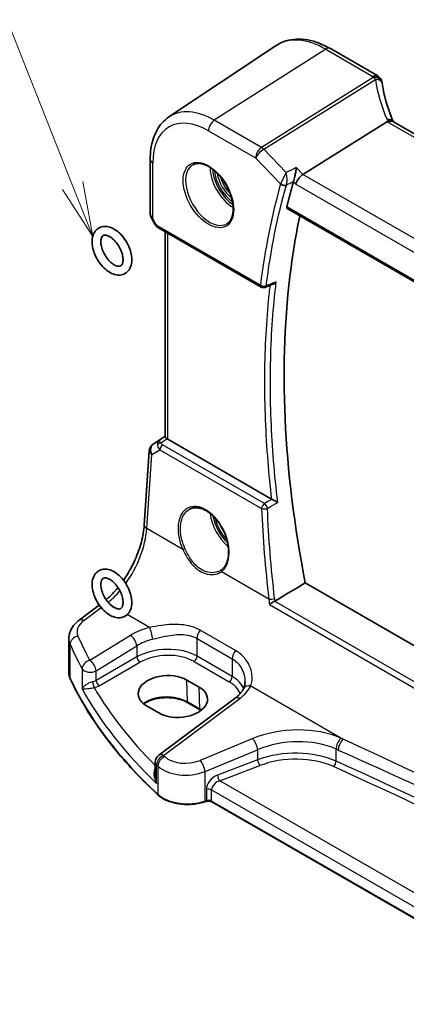
# Model space of a CAD drawing. Units: millimetres. Extents: x 0 to 5709, y 0 to 843.
# Drawn here: x 484 to 528, y 236 to 348 of the extents above; entities that cross this region are included whole.
import ezdxf

# ---------------------------------------------------------------- set-up
doc = ezdxf.new("R2010")
doc.units = ezdxf.units.MM
for name, color, linetype, lineweight in [('Symbol (TK)', 100, 'Continuous', 18), ('Visible (ISO)', 7, 'Continuous', 35), ('Visible Narrow (ISO)', 7, 'Continuous', 25)]:
    doc.layers.add(name, color=color, linetype=linetype, lineweight=lineweight)
doc.styles.add('Note Text (TK2)', font='txt')

# ---------------------------------------------------------------- blocks, each defined once
blk = doc.blocks.new('バルーン6')
at = {"layer": 'Symbol (TK)', "color": 100}
for p, q in [((210.583, 139.72), (200.047, 166.256)), ((210.583, 139.72), (211.505, 137.396)), ((211.505, 137.396), (211.047, 139.904)), ((210.118, 139.535), (211.505, 137.396))]:
    blk.add_line(p, q, dxfattribs=at)
at = {"layer": 'Symbol (TK)'}
blk.add_circle((198.942, 169.038), 3, dxfattribs=at)
at = {"layer": 'Symbol (TK)', "color": 7, "insert": (198.942, 169.021), "char_height": 2, "attachment_point": 5, "style": 'Note Text (TK2)'}
blk.add_mtext('7', dxfattribs=at)

msp = doc.modelspace()

# ---------------------------------------------------------------- linework, layer by layer
at = {"layer": 'Visible (ISO)'}
for p, q in [((501.2223, 337.1547), (513.4614, 345.3095)), ((525.0765, 341.8415), (519.6698, 344.963)), ((516.5327, 330.581), (526.1832, 336.6195)), ((630.5627, 276.7282), (526.8638, 336.5987)), ((499.0759, 332.3029), (499.0759, 326.1791)), ((514.7454, 326.6665), (620.2519, 265.7523)), ((499.2893, 325.4444), (499.5865, 324.9296)), ((500.0193, 324.4827), (511.7765, 317.6948)), ((500.7881, 300.5665), (500.7881, 324.0389)), ((499.4159, 299.7293), (500.7881, 300.6455)), ((512.9361, 293.4429), (501.081, 300.2875)), ((498.391, 290.4787), (498.9735, 298.9661)), ((591.6838, 240.6295), (516.8008, 283.8632)), ((490.9499, 279.5913), (493.2576, 281.3171)), ((489.7782, 273.5837), (489.7782, 277.4912)), ((504.6787, 271.9382), (503.2644, 272.7547)), ((508.772, 270.6693), (500.0619, 264.1556)), ((498.6508, 269.8118), (500.065, 268.9953)), ((504.7971, 269.3462), (503.3829, 270.1627)), ((499.6608, 263.3548), (499.6608, 261.8952)), ((505.4576, 258.8737), (505.3084, 258.8239)), ((597.7144, 205.9551), (506.1394, 258.826))]:
    msp.add_line(p, q, dxfattribs=at)
for centre, radius, start, end in [((524.5765, 340.9754), 1, 10.723558, 60), ((524.5991, 340.8612), 1, 8.128787, 11.568273), ((512.0265, 318.1278), 0.5, 240, 291.866744), ((499.9712, 298.8977), 1, 123.72965, 176.07356), ((500.6608, 263.3548), 1, 126.78998, 180)]:
    msp.add_arc(centre, radius, start, end, dxfattribs=at)
for centre, major_axis, ratio, start_param, end_param in [((547.2468, 342.5262), (-21.8056, -0.1643), 0.55217208, 0.09993055, 0.10827146), ((516.4337, 329.8655), (-0.6212, -0.7936), 0.45894474, 4.04417731, 5.56261376), ((500.2495, 326.219), (0.8757, 0.8085), 0.96623346, 2.41306533, 2.45759029), ((13013.5895, -7988.9834), (19140.2493, -1393.8876), 0.52500481, 2.32005069, 2.32011319), ((501.7881, 300.7672), (-0.9987, -0.083), 0.6252357, 0.59930526, 0.73345339), ((504.2881, 288.2685), (3.1847, -2.6746), 0.57298861, 6.10419143, 6.14949048), ((500.9576, 271.2833), (3.261, 0.1563), 0.60672803, 0.75632678, 3.89791944), ((502.3718, 270.4668), (-3.261, -0.1563), 0.60672803, 0.75632678, 3.89791944)]:
    msp.add_ellipse(centre, major_axis=major_axis, ratio=ratio, start_param=start_param, end_param=end_param, dxfattribs=at)
for points, knots in [([(519.6698, 344.963), (519.2431, 345.2094), (518.8113, 345.4182), (517.9447, 345.7524), (517.5099, 345.8779), (516.6455, 346.0362), (516.2157, 346.069), (515.3736, 346.0322), (514.9614, 345.9622), (514.1757, 345.7147), (513.8026, 345.5369), (513.4614, 345.3095)], [1.570796327, 1.570796327, 1.570796327, 1.570796327, 1.735289236, 1.735289236, 1.899782145, 1.899782145, 2.064275055, 2.064275055, 2.228767964, 2.228767964, 2.393260873, 2.393260873, 2.393260873, 2.393260873]), ([(526.8371, 336.6533), (526.7123, 336.9428), (526.5956, 337.233), (526.3789, 337.8141), (526.2788, 338.105), (526.0953, 338.6868), (526.0119, 338.9776), (525.8621, 339.5585), (525.7956, 339.8486), (525.6796, 340.427), (525.63, 340.7154), (525.589, 341.0026)], [-1.303050328, -1.303050328, -1.303050328, -1.303050328, -1.252154027, -1.252154027, -1.201257727, -1.201257727, -1.150361426, -1.150361426, -1.099465126, -1.099465126, -1.048568826, -1.048568826, -1.048568826, -1.048568826]), ([(501.2223, 337.1547), (500.9345, 336.963), (500.6714, 336.7336), (500.2055, 336.214), (500.0026, 335.924), (499.6585, 335.2981), (499.5172, 334.9621), (499.2937, 334.2547), (499.2113, 333.8832), (499.1025, 333.1123), (499.0759, 332.7128), (499.0759, 332.3029)], [2.393260873, 2.393260873, 2.393260873, 2.393260873, 2.542927229, 2.542927229, 2.692593585, 2.692593585, 2.842259942, 2.842259942, 2.991926298, 2.991926298, 3.141592654, 3.141592654, 3.141592654, 3.141592654]), ([(526.8079, 336.6346), (526.7986, 336.6413), (526.7889, 336.6476), (526.7146, 336.6903), (526.6346, 336.7088), (526.4502, 336.707), (526.3476, 336.6863), (526.2408, 336.6474)], [-0.0828477686, -0.0828477686, -0.0828477686, -0.0828477686, -0.0768103675, -0.0768103675, -0.0385773765, -0.0385773765, 0, 0, 0, 0]), ([(526.8638, 336.5987), (526.8594, 336.6013), (526.8552, 336.6038), (526.8469, 336.6088), (526.8429, 336.6112), (526.8352, 336.6161), (526.8315, 336.6185), (526.8243, 336.6232), (526.8208, 336.6256), (526.8142, 336.6302), (526.811, 336.6324), (526.8079, 336.6346)], [0, 0, 0, 0, 0.021022119, 0.021022119, 0.042044238, 0.042044238, 0.063066357, 0.063066357, 0.084088476, 0.084088476, 0.105110595, 0.105110595, 0.105110595, 0.105110595]), ([(526.8622, 336.5996), (526.8608, 336.6025), (526.8593, 336.6054), (526.8542, 336.6159), (526.8505, 336.6235), (526.8436, 336.6385), (526.8403, 336.646), (526.8371, 336.6533)], [-1.3672379306, -1.3672379306, -1.3672379306, -1.3672379306, -1.3570993581, -1.3570993581, -1.330074843, -1.330074843, -1.3030503278, -1.3030503278, -1.3030503278, -1.3030503278]), ([(503.9749, 331.6935), (504.1879, 331.8046), (504.4395, 331.8523), (504.9809, 331.8066), (505.2635, 331.7253), (505.8366, 331.4482), (506.1262, 331.2566), (506.689, 330.7792), (506.9621, 330.4934), (507.4632, 329.8553), (507.6908, 329.5028), (508.076, 328.768), (508.2333, 328.3857), (508.4614, 327.6326), (508.5323, 327.2619), (508.5827, 326.572), (508.5625, 326.2529), (508.4389, 325.6966), (508.3352, 325.4606), (508.1031, 325.1445), (507.9905, 325.0387), (507.8637, 324.958)], [3.95168604, 3.95168604, 3.95168604, 3.95168604, 4.30898817, 4.30898817, 4.63132462, 4.63132462, 4.94280445, 4.94280445, 5.25494337, 5.25494337, 5.56846939, 5.56846939, 5.88232946, 5.88232946, 6.19532337, 6.19532337, 6.50679228, 6.50679228, 6.8203244, 6.8203244, 7.04388825, 7.04388825, 7.04388825, 7.04388825]), ([(515.7766, 331.3667), (515.7764, 331.3652), (515.7762, 331.3636), (515.7588, 331.2026), (515.7338, 331.0223), (515.6769, 330.6814), (515.6469, 330.5218), (515.588, 330.2472), (515.5606, 330.131), (515.5085, 329.9341), (515.4844, 329.8527), (515.461, 329.7837)], [-0.000607268, -0.000607268, -0.000607268, -0.000607268, 0, 0, 0.06071539, 0.06071539, 0.10931502, 0.10931502, 0.145600379, 0.145600379, 0.175812847, 0.175812847, 0.175812847, 0.175812847]), ([(515.461, 329.7837), (515.4595, 329.7793), (515.4581, 329.775), (515.454, 329.7623), (515.4515, 329.7539), (515.4491, 329.7456)], [0.12164357975, 0.12164357975, 0.12164357975, 0.12164357975, 0.12351762793, 0.12351762793, 0.12721097447, 0.12721097447, 0.12721097447, 0.12721097447]), ([(514.7454, 326.6665), (514.7444, 326.6671), (514.7435, 326.6676), (514.7204, 326.6818), (514.7042, 326.7018), (514.6838, 326.755), (514.6809, 326.7887), (514.6873, 326.8394), (514.6897, 326.8525), (514.6929, 326.8659)], [-0.0400485548, -0.0400485548, -0.0400485548, -0.0400485548, -0.0393798411, -0.0393798411, -0.0232864954, -0.0232864954, -0.0057929238, -0.0057929238, 0, 0, 0, 0]), ([(499.0771, 326.127), (499.0792, 326.0783), (499.0844, 326.0302), (499.0998, 325.9352), (499.1101, 325.8884), (499.135, 325.7958), (499.1497, 325.7502), (499.183, 325.6602), (499.2017, 325.6159), (499.2428, 325.5288), (499.2652, 325.4861), (499.2893, 325.4444)], [0.762642316, 0.762642316, 0.762642316, 0.762642316, 0.909477012, 0.909477012, 1.056311709, 1.056311709, 1.203146406, 1.203146406, 1.349981102, 1.349981102, 1.496815799, 1.496815799, 1.496815799, 1.496815799]), ([(516.1785, 325.8391), (515.7756, 323.932), (515.4394, 321.9672), (513.7229, 309.0567), (514.2775, 296.7969), (516.8008, 283.8632)], [7.63193031, 7.63193031, 7.63193031, 7.63193031, 8.43874831, 8.43874831, 12.79131952, 12.79131952, 12.79131952, 12.79131952]), ([(496.9053, 321.4736), (496.9647, 321.1751), (496.986, 320.8805), (496.9386, 320.325), (496.871, 320.0624), (496.6437, 319.6312), (496.4973, 319.455), (496.16, 319.2129), (495.9806, 319.136), (495.5971, 319.0579), (495.3934, 319.0601), (494.9556, 319.1381), (494.7222, 319.2272), (494.2492, 319.4891), (494.0111, 319.6705), (493.5688, 320.0985), (493.3647, 320.3455), (493.0094, 320.8778), (492.8576, 321.1627), (492.6183, 321.7473), (492.5309, 322.0469), (492.4321, 322.6389), (492.4214, 322.9313), (492.4921, 323.4765), (492.5716, 323.7317), (492.8189, 324.1403), (492.9717, 324.3025), (493.316, 324.5212), (493.4983, 324.5875), (493.888, 324.6465), (494.0954, 324.6342), (494.5401, 324.5341), (494.7764, 324.4327), (495.2496, 324.147), (495.485, 323.9555), (495.9186, 323.5106), (496.1167, 323.2574), (496.4586, 322.7158), (496.6028, 322.4278), (496.7969, 321.9154), (496.8615, 321.6935), (496.9053, 321.4736)], [0, 0, 0, 0, 0.34794427, 0.34794427, 0.69076154, 0.69076154, 0.98226177, 0.98226177, 1.23028483, 1.23028483, 1.49218098, 1.49218098, 1.80444067, 1.80444067, 2.15093117, 2.15093117, 2.49798606, 2.49798606, 2.84149654, 2.84149654, 3.18582865, 3.18582865, 3.53421887, 3.53421887, 3.87361591, 3.87361591, 4.15667636, 4.15667636, 4.40351781, 4.40351781, 4.67052943, 4.67052943, 4.98938858, 4.98938858, 5.33712825, 5.33712825, 5.68359321, 5.68359321, 6.02693956, 6.02693956, 6.28318531, 6.28318531, 6.28318531, 6.28318531]), ([(500.0193, 324.4827), (499.9812, 324.5048), (499.9453, 324.5289), (499.8775, 324.5805), (499.8455, 324.6079), (499.785, 324.6657), (499.7564, 324.6959), (499.7024, 324.7589), (499.677, 324.7916), (499.6294, 324.8591), (499.6072, 324.8939), (499.5865, 324.9296)], [0.151096996, 0.151096996, 0.151096996, 0.151096996, 0.307920422, 0.307920422, 0.464743848, 0.464743848, 0.621567274, 0.621567274, 0.7783907, 0.7783907, 0.935214126, 0.935214126, 0.935214126, 0.935214126]), ([(495.9245, 321.2783), (495.9604, 321.098), (495.9752, 320.928), (495.9669, 320.6341), (495.9447, 320.5095), (495.8787, 320.3104), (495.8352, 320.2389), (495.7258, 320.1175), (495.6628, 320.084), (495.4623, 320.0611), (495.3321, 320.0753), (495.0577, 320.1807), (494.9271, 320.2508), (494.6579, 320.4416), (494.5193, 320.5626), (494.2501, 320.8478), (494.1198, 321.013), (493.8847, 321.3705), (493.7803, 321.5632), (493.6106, 321.9527), (493.5452, 322.1494), (493.4592, 322.5212), (493.4378, 322.6965), (493.4347, 323.0037), (493.452, 323.1363), (493.511, 323.3502), (493.5523, 323.4298), (493.6525, 323.5596), (493.7077, 323.5954), (493.837, 323.6306), (493.8981, 323.6369), (494.072, 323.6207), (494.1943, 323.5879), (494.4533, 323.4657), (494.5872, 323.382), (494.8593, 323.1653), (494.9975, 323.0315), (495.261, 322.7241), (495.3861, 322.5496), (495.6065, 322.179), (495.7015, 321.9828), (495.842, 321.6144), (495.8919, 321.4421), (495.9245, 321.2783)], [0, 0, 0, 0, 0.28620102, 0.28620102, 0.56511267, 0.56511267, 0.85434366, 0.85434366, 1.28539563, 1.28539563, 1.6591398, 1.6591398, 1.93820732, 1.93820732, 2.22046241, 2.22046241, 2.51012212, 2.51012212, 2.80374812, 2.80374812, 3.09660266, 3.09660266, 3.38398963, 3.38398963, 3.66370131, 3.66370131, 3.94817955, 3.94817955, 4.33216301, 4.33216301, 4.5696475, 4.5696475, 4.87559696, 4.87559696, 5.15396048, 5.15396048, 5.43830652, 5.43830652, 5.72945102, 5.72945102, 6.02334641, 6.02334641, 6.28318531, 6.28318531, 6.28318531, 6.28318531]), ([(513.1198, 318.0278), (513.178, 318.0511), (513.2346, 318.0836), (513.3599, 318.1745), (513.4266, 318.2389), (513.485, 318.3113), (513.4859, 318.3124), (513.4868, 318.3135)], [0.0383911929, 0.0383911929, 0.0383911929, 0.0383911929, 0.0582873148, 0.0582873148, 0.085533868, 0.085533868, 0.0859601856, 0.0859601856, 0.0859601856, 0.0859601856]), ([(500.9928, 300.3464), (500.9664, 300.3668), (500.9426, 300.3859), (500.8656, 300.4503), (500.8247, 300.4908), (500.7933, 300.5394), (500.7883, 300.5539), (500.7882, 300.5665)], [0.7831655842, 0.7831655842, 0.7831655842, 0.7831655842, 0.7957694984, 0.7957694984, 0.8296099292, 0.8296099292, 0.8479319446, 0.8479319446, 0.8479319446, 0.8479319446]), ([(513.6544, 293.0861), (513.6535, 293.0866), (513.6526, 293.087), (513.5967, 293.1143), (513.5337, 293.1453), (513.3985, 293.2119), (513.3255, 293.248), (513.1952, 293.3126), (513.1386, 293.3407), (513.0398, 293.3901), (512.9975, 293.4112), (512.9596, 293.4303)], [-0.0004308893, -0.0004308893, -0.0004308893, -0.0004308893, 0, 0, 0.0259721218, 0.0259721218, 0.0514879071, 0.0514879071, 0.070326206, 0.070326206, 0.0856464104, 0.0856464104, 0.0856464104, 0.0856464104]), ([(503.5938, 292.3029), (503.7101, 292.3635), (503.8343, 292.4078), (504.0948, 292.462), (504.2308, 292.4725), (504.5087, 292.4596), (504.65, 292.4376), (504.9353, 292.3623), (505.079, 292.3101), (505.3666, 292.1768), (505.5105, 292.0961), (505.7958, 291.9078), (505.9372, 291.8003), (506.2141, 291.5607), (506.3496, 291.4285), (506.6113, 291.1426), (506.7375, 290.9888), (506.9771, 290.6632), (507.0905, 290.4914), (507.3014, 290.1342), (507.3989, 289.9488), (507.5753, 289.5692), (507.6542, 289.3749), (507.7912, 288.9829), (507.8492, 288.7851), (507.9432, 288.3912), (507.979, 288.1952), (508.0276, 287.8102), (508.0403, 287.6212), (508.0428, 287.2555), (508.0326, 287.0786), (507.9897, 286.7416), (507.9571, 286.5814), (507.8709, 286.281), (507.8171, 286.141), (507.69, 285.8835), (507.6163, 285.7664), (507.4454, 285.5506), (507.3469, 285.4544), (507.24, 285.3746)], [-0.75859894, -0.75859894, -0.75859894, -0.75859894, -0.58456855, -0.58456855, -0.41374784, -0.41374784, -0.24995239, -0.24995239, -0.09111058, -0.09111058, 0.06542018, 0.06542018, 0.22121784, 0.22121784, 0.37702944, 0.37702944, 0.5331466, 0.5331466, 0.68963751, 0.68963751, 0.84646365, 0.84646365, 1.00353309, 1.00353309, 1.16072602, 1.16072602, 1.31791479, 1.31791479, 1.47499734, 1.47499734, 1.63196791, 1.63196791, 1.78906186, 1.78906186, 1.94701848, 1.94701848, 2.10743664, 2.10743664, 2.28141381, 2.28141381, 2.28141381, 2.28141381]), ([(496.029, 284.1642), (496.1214, 284.2978), (496.2121, 284.4338), (496.6961, 285.1886), (497.0508, 285.8483), (497.6473, 287.1954), (497.8891, 287.8828), (498.2403, 289.2229), (498.3495, 289.8754), (498.391, 290.4787)], [-0.987593809, -0.987593809, -0.987593809, -0.987593809, -0.925024504, -0.925024504, -0.645771823, -0.645771823, -0.366519143, -0.366519143, -0.087266463, -0.087266463, -0.087266463, -0.087266463]), ([(496.9716, 281.6094), (496.9687, 281.3242), (496.9231, 281.0504), (496.7357, 280.581), (496.6034, 280.3796), (496.2822, 280.0929), (496.1084, 279.9953), (495.7357, 279.8818), (495.5383, 279.8657), (495.1137, 279.9047), (494.8868, 279.9718), (494.4172, 280.1893), (494.176, 280.3507), (493.7201, 280.745), (493.5059, 280.9793), (493.1269, 281.4924), (492.9618, 281.7705), (492.6931, 282.3469), (492.5895, 282.645), (492.4554, 283.2394), (492.4254, 283.5355), (492.4537, 284.0984), (492.5113, 284.3665), (492.7208, 284.8156), (492.8613, 285.0034), (493.1918, 285.2656), (493.3688, 285.3517), (493.7472, 285.4458), (493.9481, 285.452), (494.3799, 285.3919), (494.6105, 285.3129), (495.0824, 285.0711), (495.3222, 284.8987), (495.7711, 284.4855), (495.9799, 284.2441), (496.3462, 283.7201), (496.5041, 283.4382), (496.757, 282.857), (496.8518, 282.5579), (496.9519, 282.0413), (496.9737, 281.822), (496.9716, 281.6094)], [0, 0, 0, 0, 0.34679619, 0.34679619, 0.65414986, 0.65414986, 0.90693983, 0.90693983, 1.16118066, 1.16118066, 1.46061617, 1.46061617, 1.8031142, 1.8031142, 2.15117108, 2.15117108, 2.49518478, 2.49518478, 2.83890105, 2.83890105, 3.18640465, 3.18640465, 3.53136751, 3.53136751, 3.83010754, 3.83010754, 4.07987007, 4.07987007, 4.33799372, 4.33799372, 4.64449477, 4.64449477, 4.98946585, 4.98946585, 5.33699899, 5.33699899, 5.68070639, 5.68070639, 6.024729, 6.024729, 6.28318531, 6.28318531, 6.28318531, 6.28318531]), ([(495.9716, 281.6195), (495.9701, 281.4714), (495.9502, 281.343), (495.8874, 281.137), (495.8448, 281.0618), (495.7401, 280.9367), (495.6815, 280.9025), (495.5414, 280.876), (495.4842, 280.8733), (495.3165, 280.8931), (495.1941, 280.9285), (494.9349, 281.0551), (494.8005, 281.1413), (494.528, 281.3628), (494.3901, 281.4989), (494.1279, 281.8104), (494.0039, 281.9864), (493.7865, 282.3591), (493.6933, 282.5557), (493.5488, 282.9451), (493.4972, 283.1377), (493.4384, 283.4937), (493.4304, 283.6575), (493.4498, 283.9371), (493.4766, 284.0533), (493.5493, 284.2374), (493.5947, 284.3007), (493.7175, 284.4156), (493.7993, 284.4496), (494.0512, 284.4333), (494.1735, 284.4034), (494.4328, 284.2855), (494.5661, 284.2044), (494.8377, 283.9929), (494.9761, 283.8616), (495.2409, 283.5584), (495.3671, 283.3856), (495.5906, 283.0174), (495.6875, 282.8217), (495.8404, 282.4318), (495.8965, 282.2376), (495.9598, 281.899), (495.9729, 281.7516), (495.9716, 281.6195)], [0, 0, 0, 0, 0.27925172, 0.27925172, 0.56602904, 0.56602904, 0.97297165, 0.97297165, 1.18080443, 1.18080443, 1.48212259, 1.48212259, 1.76054654, 1.76054654, 2.04528682, 2.04528682, 2.33667698, 2.33667698, 2.63058491, 2.63058491, 2.92219224, 2.92219224, 3.20711246, 3.20711246, 3.48553584, 3.48553584, 3.78200548, 3.78200548, 4.28319919, 4.28319919, 4.59514652, 4.59514652, 4.87350185, 4.87350185, 5.15743213, 5.15743213, 5.44830668, 5.44830668, 5.7421759, 5.7421759, 6.034239, 6.034239, 6.28318531, 6.28318531, 6.28318531, 6.28318531]), ([(494.0482, 281.9317), (494.3736, 282.21), (494.6982, 282.5268), (495.1438, 283.021), (495.2727, 283.1714), (495.3995, 283.3267)], [-1.397310949, -1.397310949, -1.397310949, -1.397310949, -1.204277184, -1.204277184, -1.124306255, -1.124306255, -1.124306255, -1.124306255]), ([(512.6942, 281.3965), (512.6949, 281.3971), (512.6956, 281.3976), (512.732, 281.4261), (512.7732, 281.4563), (512.863, 281.5181), (512.9116, 281.55), (513.0178, 281.6162), (513.076, 281.6507), (513.1832, 281.7103), (513.2312, 281.7355), (513.2786, 281.7584), (513.2802, 281.7593), (513.2819, 281.7601)], [-0.0821222717, -0.0821222717, -0.0821222717, -0.0821222717, -0.0817317321, -0.0817317321, -0.0621261335, -0.0621261335, -0.0431061325, -0.0431061325, -0.0229127551, -0.0229127551, -0.0063429924, -0.0063429924, -0.0057278152, -0.0057278152, -0.0057278152, -0.0057278152]), ([(489.7782, 277.4912), (489.7782, 277.6611), (489.7982, 277.8304), (489.8744, 278.1583), (489.9304, 278.3167), (490.0716, 278.6173), (490.1566, 278.7596), (490.3494, 279.0265), (490.4571, 279.1513), (490.6907, 279.3838), (490.8166, 279.4916), (490.9499, 279.5913)], [0.785398163, 0.785398163, 0.785398163, 0.785398163, 0.932005821, 0.932005821, 1.078613478, 1.078613478, 1.225221135, 1.225221135, 1.371828792, 1.371828792, 1.518436449, 1.518436449, 1.518436449, 1.518436449]), ([(489.7782, 273.5837), (489.7782, 273.5392), (489.7802, 273.4947), (489.7883, 273.4059), (489.7944, 273.3616), (489.8105, 273.2735), (489.8205, 273.2297), (489.8445, 273.1426), (489.8584, 273.0994), (489.8901, 273.0137), (489.9078, 272.9713), (489.9273, 272.9293)], [3.926990817, 3.926990817, 3.926990817, 3.926990817, 3.979548273, 3.979548273, 4.032105729, 4.032105729, 4.084663185, 4.084663185, 4.137220642, 4.137220642, 4.189778098, 4.189778098, 4.189778098, 4.189778098]), ([(499.9888, 259.6023), (499.0956, 260.4259), (498.2446, 261.265), (496.6298, 262.9711), (495.8661, 263.8381), (494.4288, 265.5973), (493.7552, 266.4894), (492.5005, 268.2954), (491.9195, 269.2094), (490.852, 271.0562), (490.3655, 271.9889), (489.9273, 272.9293)], [1.796767008, 1.796767008, 1.796767008, 1.796767008, 1.856095048, 1.856095048, 1.915423088, 1.915423088, 1.974751129, 1.974751129, 2.034079169, 2.034079169, 2.093407209, 2.093407209, 2.093407209, 2.093407209]), ([(509.912, 272.5782), (509.912, 272.5158), (509.9094, 272.4542), (509.8991, 272.3337), (509.8915, 272.2747), (509.8714, 272.1599), (509.859, 272.1041), (509.8296, 271.9961), (509.8127, 271.9439), (509.7749, 271.8435), (509.7538, 271.7953), (509.731, 271.7493)], [0.477289941, 0.477289941, 0.477289941, 0.477289941, 0.514862631, 0.514862631, 0.55243532, 0.55243532, 0.59000801, 0.59000801, 0.6275807, 0.6275807, 0.66515339, 0.66515339, 0.66515339, 0.66515339]), ([(509.731, 271.7493), (509.6961, 271.6792), (509.6558, 271.608), (509.5635, 271.4641), (509.5114, 271.3913), (509.3955, 271.2452), (509.3315, 271.172), (509.1916, 271.026), (509.1158, 270.9533), (508.9524, 270.8097), (508.865, 270.7388), (508.772, 270.6693)], [1.095161192, 1.095161192, 1.095161192, 1.095161192, 1.179816243, 1.179816243, 1.264471295, 1.264471295, 1.349126346, 1.349126346, 1.433781398, 1.433781398, 1.518436449, 1.518436449, 1.518436449, 1.518436449]), ([(503.3829, 270.1627), (503.138, 270.3041), (502.8511, 270.4254), (502.2212, 270.6126), (501.878, 270.6784), (501.1705, 270.746), (500.8061, 270.7476), (500.0952, 270.6861), (499.7487, 270.6229), (499.111, 270.4398), (498.8196, 270.32), (498.4851, 270.1315), (498.4048, 270.0813), (498.3299, 270.029)], [1.57079633, 1.57079633, 1.57079633, 1.57079633, 1.88072913, 1.88072913, 2.19216339, 2.19216339, 2.50494837, 2.50494837, 2.81776756, 2.81776756, 3.12928365, 3.12928365, 3.23548132, 3.23548132, 3.23548132, 3.23548132]), ([(499.9888, 259.6023), (500.2119, 259.3967), (500.4853, 259.2149), (501.1074, 258.9097), (501.4561, 258.7863), (502.1987, 258.6064), (502.5925, 258.5499), (503.3908, 258.5081), (503.7952, 258.5228), (504.5789, 258.6224), (504.9582, 258.7072), (505.3084, 258.8239)], [4.4864183, 4.4864183, 4.4864183, 4.4864183, 4.79341182, 4.79341182, 5.10040535, 5.10040535, 5.40739887, 5.40739887, 5.7143924, 5.7143924, 6.02138592, 6.02138592, 6.02138592, 6.02138592]), ([(505.4576, 258.8737), (505.4991, 258.8875), (505.5452, 258.8986), (505.6424, 258.9137), (505.6934, 258.9176), (505.7954, 258.9176), (505.8464, 258.9137), (505.9436, 258.8986), (505.9897, 258.8875), (506.0726, 258.8599), (506.1093, 258.8434), (506.1394, 258.826)], [3.40339204, 3.40339204, 3.40339204, 3.40339204, 3.66519143, 3.66519143, 3.92699082, 3.92699082, 4.1887902, 4.1887902, 4.45058959, 4.45058959, 4.71238898, 4.71238898, 4.71238898, 4.71238898])]:
    msp.add_open_spline(points, degree=3, knots=knots, dxfattribs=at)
for points in [[(526.2408, 336.6474), (526.2203, 336.64), (526.2011, 336.6307), (526.1832, 336.6195)], [(515.4491, 329.7456), (515.1791, 328.8021), (514.927, 327.842), (514.6929, 326.8659)], [(512.9361, 293.4429), (512.9437, 293.4385), (512.9516, 293.4343), (512.9596, 293.4303)], [(516.8008, 283.8632), (515.6429, 283.1704), (514.485, 282.4774), (513.3273, 281.7845)], [(513.2819, 281.7601), (513.2977, 281.7677), (513.3129, 281.7758), (513.3273, 281.7845)], [(504.8955, 269.287), (504.8635, 269.3071), (504.8307, 269.3268), (504.7971, 269.3462)]]:
    msp.add_open_spline(points, degree=3, dxfattribs=at)
at = {"layer": 'Visible Narrow (ISO)'}
for p, q in [((519.1328, 344.891), (506.4049, 336.7723)), ((519.1328, 344.891), (524.5395, 341.7695)), ((524.562, 341.6552), (511.7898, 333.6634)), ((512.052, 333.4536), (524.8243, 341.4455)), ((511.7898, 333.6634), (506.4049, 336.7723)), ((505.7348, 335.5701), (511.1197, 332.4611)), ((526.3268, 336.5267), (630.0257, 276.6561)), ((514.614, 330.7911), (512.052, 333.4536)), ((511.1197, 332.4611), (513.9841, 329.4843)), ((499.3688, 325.4902), (499.3688, 331.8947)), ((516.5327, 330.581), (515.7766, 331.3667)), ((620.7279, 270.4238), (516.5327, 330.581)), ((515.4491, 329.7456), (515.7266, 329.4572)), ((515.7266, 329.4572), (619.9159, 269.3035)), ((620.2134, 265.9437), (514.6929, 326.8659)), ((499.3688, 325.4902), (499.2893, 325.4444)), ((499.666, 324.9755), (499.3688, 325.4902)), ((499.666, 324.9755), (499.5865, 324.9296)), ((511.6729, 317.9236), (499.9158, 324.7116)), ((501.081, 300.2875), (501.081, 323.8698)), ((499.4348, 299.7411), (500.7881, 300.6447)), ((500.0275, 300.0874), (499.4348, 299.7411)), ((500.7881, 300.5908), (500.0275, 300.0874)), ((500.2816, 299.8758), (500.9928, 300.3464)), ((512.1271, 292.9389), (500.5003, 299.6517)), ((498.6842, 290.0747), (499.2667, 298.5621)), ((499.2667, 298.5621), (500.1789, 299.0951)), ((500.1789, 299.0951), (511.8058, 292.3823)), ((502.8055, 287.6953), (498.6842, 290.0747)), ((512.6351, 282.0202), (507.2189, 285.1472)), ((590.9377, 236.9255), (513.2819, 281.7601)), ((491.4871, 279.5683), (493.464, 281.0466)), ((495.2729, 280.9108), (494.6242, 281.2854)), ((512.6942, 281.3965), (591.5212, 235.8857)), ((498.9998, 278.7591), (496.4421, 280.2358)), ((508.8225, 276.1259), (504.8008, 278.4478)), ((496.814, 277.8604), (492.178, 275.0054)), ((504.4259, 277.5105), (508.4476, 275.1887)), ((504.4259, 275.4735), (504.4259, 277.5105)), ((489.9155, 272.9838), (489.9155, 276.8571)), ((492.9088, 273.7985), (497.5448, 276.6535)), ((497.5448, 276.6535), (497.5448, 275.3951)), ((497.5448, 275.3951), (492.9088, 272.7185)), ((493.2619, 272.107), (497.8978, 274.7836)), ((504.0909, 274.8724), (508.1125, 272.5505)), ((508.4476, 273.1517), (504.4259, 275.4735)), ((508.4476, 275.1887), (508.4476, 273.1517)), ((491.2902, 274.0464), (491.2902, 271.7434)), ((492.9088, 272.7185), (492.9088, 273.7985)), ((503.3416, 270.2486), (503.2644, 272.7547)), ((504.7558, 269.4321), (504.6787, 271.9382)), ((510.5648, 272.082), (521.134, 265.9799)), ((500.5991, 264.1326), (509.3093, 270.6462)), ((504.7558, 269.4321), (503.3416, 270.2486)), ((510.7883, 266.0498), (504.7835, 263.5698)), ((505.3451, 262.292), (511.35, 264.772)), ((511.35, 264.772), (511.35, 263.6211)), ((520.3211, 263.4757), (520.3211, 264.8631)), ((511.35, 263.6211), (506.7689, 261.8754)), ((499.8115, 260.9408), (499.8115, 263.05)), ((499.9549, 262.913), (499.9549, 259.6881)), ((507.0374, 261.2284), (511.6185, 262.9741)), ((505.3451, 258.9137), (505.3451, 262.292)), ((505.4944, 260.2275), (505.4944, 258.9634)), ((506.0979, 260.1816), (597.7144, 207.2868)), ((506.0979, 258.9176), (506.0979, 260.1816)), ((598.0909, 208.6586), (507.0374, 261.2284)), ((505.4944, 258.9634), (505.3451, 258.9137)), ((597.7144, 206.0227), (506.0979, 258.9176))]:
    msp.add_line(p, q, dxfattribs=at)
for centre, major_axis, ratio, start_param, end_param in [((519.1328, 335.9546), (-5.4724, 9.4785), 0.57735027, 5.49778714, 6.32025169), ((519.1698, 344.097), (0.5, 0.866), 0.57735027, 0, 0.83775804), ((524.5765, 340.9754), (0.5, 0.866), 0.57735027, 0, 0.83775804), ((524.5765, 340.9754), (0.9825, 0.1861), 0.79195893, 0, 1.45918335), ((545.4034, 343.8512), (20.9911, 1.006), 0.60672809, 3.22643963, 3.23550709), ((524.5991, 340.8612), (0.9797, 0.2005), 0.79130951, 0, 1.44751216), ((524.5991, 340.8612), (0.5304, -0.8477), 0.5404963, 1.95608761, 2.33606615), ((524.5991, 340.8612), (0.99, 0.1414), 0.57402245, 0, 1.26022853), ((545.6657, 339.4778), (-19.3935, 10.6204), 0.75848966, 0.51666925, 0.77115075), ((506.4049, 328.6061), (-5.0008, 8.6616), 0.57735027, 5.49778714, 6.32025169), ((505.7348, 328.2192), (-4.5014, 7.7967), 0.57735027, 5.49778714, 7.06858347), ((506.4419, 335.9783), (-0.5, -0.866), 0.57735027, 3.97935069, 5.49778714), ((525.9188, 336.2574), (0.9183, 0.3959), 0.49766783, 0, 1.11722517), ((528.0033, 337.0927), (-1.847, 1.0115), 0.75848966, 0.77115075, 0.88598501), ((527.741, 337.4288), (1.9992, 0.0958), 0.60672809, 3.79042209, 3.89792125), ((526.3638, 335.7327), (0.5, 0.866), 0.57735027, 0, 0.83775804), ((511.8268, 332.8693), (-0.5, -0.866), 0.57735027, 3.97935069, 5.49778714), ((511.8268, 332.8693), (0.7206, 0.6934), 0.32163376, 0.96741127, 2.48584772), ((511.8268, 332.8693), (-0.5304, 0.8477), 0.5404963, 5.09768026, 5.4776588), ((500.0759, 332.3029), (-1, 0), 0.57735027, 0, 0.78539816), ((505.8713, 328.298), (1.945, -3.3688), 0.57735027, 3.11689743, 6.30788053), ((508.5682, 329.8551), (1.8784, -3.2534), 0.57735027, 3.92825549, 5.49652247), ((508.7046, 329.9339), (-1.7784, 3.0803), 0.57735027, 0.85247544, 2.28911721), ((508.7046, 329.9339), (1.6213, -2.8082), 0.57735027, 4.02007565, 5.40470231), ((508.8411, 330.0127), (-1.5214, 2.6351), 0.57735027, 0.99376449, 2.14782816), ((509.0631, 330.1409), (1.5159, -2.6256), 0.57735027, 4.32101494, 5.10376303), ((514.3377, 329.6884), (-0.4807, 0.1375), 0.71289557, 0.96718684, 2.45071903), ((514.3437, 329.7076), (-0.4735, 0.1608), 0.68178689, 1.00691144, 2.48478467), ((500.0759, 326.4464), (-0.8801, -0.6503), 0.73003825, 5.78850232, 5.839727), ((499.5766, 326.1494), (-0.4995, -0.0224), 0.3415356, 6.23868943, 6.28318531), ((500.0759, 325.8682), (-0.8916, 0.6589), 0.68717377, 0.52109906, 1.25527254), ((499.9154, 325.1217), (-0.2492, 0.4349), 0.57666983, 1.5763745, 2.36049163), ((500.2693, 324.9157), (-0.25, -0.433), 0.57735027, 5.49778714, 6.28318531), ((512.0265, 318.1278), (-0.4963, 0.0611), 0.64831517, 0.86070508, 2.34423743), ((512.0265, 318.1278), (-0.25, -0.433), 0.57735027, 5.49778714, 6.28318531), ((512.0265, 318.1278), (0.1862, -0.464), 0.57970696, 0, 0.73228828), ((499.9712, 298.8977), (-0.5045, 0.8634), 0.77915995, 0.0482238, 1.50509308), ((499.9712, 298.8977), (-0.5553, 0.8317), 0.59411967, 6.24561175, 6.28318531), ((500.5638, 299.2439), (0.5198, -0.8544), 0.50513422, 3.18085107, 3.9649682), ((500.3125, 299.4869), (-0.4703, -0.1699), 0.7690198, 4.50458337, 5.47191268), ((500.9504, 299.4698), (-1.0163, 0.4436), 0.68018995, 0.37155991, 1.04431206), ((500.5638, 299.2439), (-0.5406, 0.8414), 0.14285003, 5.46568625, 6.24980338), ((500.5311, 299.2628), (-0.25, -0.433), 0.57735027, 4.01425728, 5.41052068), ((500.9196, 299.8587), (-0.6478, 0.1178), 0.51534664, 0.29110912, 0.96386127), ((499.9712, 298.8977), (-0.9977, 0.0685), 0.52219131, 0, 0.82332442), ((505.1783, 288.7101), (-1.7598, 3.7318), 0.62523539, 3.2683234, 7.83115103), ((512.158, 292.55), (-0.25, -0.433), 0.57735027, 4.01425728, 5.41052068), ((512.158, 292.55), (-0.2542, 0.4306), 0.48008169, 4.07256642, 5.48939807), ((508.5682, 290.6633), (1.8784, -3.2534), 0.57735027, 4.05312518, 5.28406539), ((512.158, 292.55), (0.4996, 0.0207), 0.43958145, 3.91190611, 5.38296309), ((508.7046, 290.7421), (-1.7784, 3.0803), 0.57735027, 1.00690843, 2.04431806), ((508.7046, 290.7421), (1.6213, -2.8082), 0.57735027, 4.21594182, 5.11408692), ((508.8411, 290.8209), (-1.5214, 2.6351), 0.57735027, 1.30768339, 1.73751732), ((493.7149, 287.3771), (3.4331, 6.6751), 0.5421547, 4.44184378, 5.38417738), ((499.3886, 290.4103), (-0.9977, 0.0685), 0.52219131, 0, 0.82332442), ((502.9464, 287.7624), (0.1821, 0.0827), 0.02266756, 3.81753588, 5.29646655), ((507.3598, 285.2143), (-0.1197, 0.1602), 0.77422827, 0, 1.41737835), ((493.7149, 287.3771), (3.4331, 6.6751), 0.5421547, 4.01106364, 4.29190279), ((512.9873, 282.1879), (-0.4966, -0.0584), 0.37232565, 0.73951075, 2.20190636), ((493.7165, 278.4205), (-2.996, -0.2491), 0.6252357, 5.49820225, 6.49402781), ((491.5487, 278.7905), (-0.5989, 0.8008), 0.55422158, 5.4329486, 6.28318531), ((500.8288, 275.2636), (-5.9919, -0.4983), 0.6252357, 4.97020724, 5.39348249), ((499.0614, 277.9813), (-0.2439, 0.9698), 0.20337592, 4.05934023, 5.59021707), ((505.1331, 277.9188), (0.5, 0.866), 0.57735027, 1.27447633, 2.35619449), ((493.7782, 277.6427), (3.9972, 0.2433), 0.61381849, 3.10424614, 3.36703342), ((490.8812, 277.0071), (-0.916, -0.4011), 0.76252668, 4.45395762, 5.94915987), ((571.9358, 295.5827), (-83.8867, -6.9756), 0.6252357, 0.21084251, 0.2672225), ((496.8756, 277.0826), (-0.5244, 0.8515), 0.49401856, 3.91402987, 5.4802648), ((500.8904, 274.4858), (4.9896, 0.5079), 0.63405227, 1.81611042, 2.23938568), ((571.9974, 294.8049), (84.8885, 6.9678), 0.624708, 3.3531476, 3.40952759), ((500.8904, 273.2397), (-4.9983, -0.2144), 0.60387682, 3.90109564, 5.41953209), ((509.1547, 275.5969), (0.5, 0.866), 0.57735027, 1.27447633, 2.35619449), ((492.2397, 274.2276), (-0.8796, -0.4756), 0.75197366, 4.39115276, 5.8840167), ((492.2397, 274.2276), (-0.5244, 0.8515), 0.49401856, 3.91402987, 5.4802648), ((497.8793, 275.1806), (-0.25, 0.433), 0.51542127, 0.78676769, 2.35482496), ((500.9089, 272.8427), (4.4981, 0.2156), 0.60672809, 0.75632859, 2.27476504), ((504.0724, 275.2694), (0.25, 0.433), 0.57735027, 3.97935069, 5.49778714), ((492.2397, 274.2276), (-1, 0), 0.57735027, 0.31916727, 2.30383461), ((493.7782, 273.5837), (-4, 0), 0.57735027, 0, 0.26278728), ((490.1086, 273.0138), (-0.1813, -0.0845), 0.78846598, 5.93111652, 6.28318531), ((571.9974, 285.7321), (-85, 0), 0.57735027, 0.26278728, 0.55942748), ((492.2397, 273.1509), (-0.9989, -0.0739), 0.62065278, 1.80582183, 2.25795097), ((492.6555, 272.2878), (-0.1007, 0.4898), 0.19965854, 0.92831746, 2.47381397), ((493.2434, 272.504), (-0.25, 0.433), 0.51542127, 0.78676769, 2.35482496), ((508.094, 272.9475), (0.25, 0.433), 0.57735027, 3.97935069, 5.49778714), ((504.9305, 270.5209), (4.4981, 0.2156), 0.60672809, 0.16740663, 0.75632859), ((504.912, 270.9179), (-4.9983, -0.2144), 0.60387682, 3.36672981, 3.90109564), ((571.9974, 290.3526), (84.965, 4.0214), 0.60639374, 3.43206702, 3.66914069), ((492.2582, 272.7539), (1.4994, 0.0719), 0.60672809, 4.96422856, 5.4163577), ((571.9604, 291.1466), (-83.9645, -4.024), 0.60672809, 0.30752255, 0.50506394), ((504.8504, 272.9417), (-5.9919, -0.4983), 0.6252357, 2.35660959, 2.77988485), ((510.6265, 271.3042), (-0.8955, 0.445), 0.73052492, 5.1253777, 6.28318531), ((500.9618, 268.8747), (-3.3655, 0), 0.57735027, 3.92699082, 5.62793639), ((509.3709, 269.8684), (-0.5989, 0.8008), 0.55422158, 5.4329486, 6.28318531), ((503.4829, 270.3359), (-0.1, -0.1732), 0.57735027, 5.53269373, 6.28318531), ((504.8971, 269.5194), (-0.1, -0.1732), 0.57735027, 5.53269373, 6.28318531), ((502.376, 268.0582), (-3.3655, 0), 0.57735027, 3.84786812, 3.92699082), ((515.2883, 261.3834), (-8.9879, -0.7474), 0.6252357, 3.98993056, 5.18404298), ((510.85, 265.272), (-0.3817, 0.9243), 0.35818112, 4.0008468, 5.54908364), ((515.35, 260.6056), (7.9858, 0.7564), 0.63078087, 0.84061023, 2.03472266), ((520.9425, 265.3155), (0.4084, 0.9128), 0.51312604, 0.81645542, 2.300562), ((521.1956, 265.2021), (0.4089, 0.9126), 0.51350799, 0.81673878, 2.30083888), ((210.7958, 4.947), (-498.3465, -41.4401), 0.6252357, 3.98928295, 3.98993056), ((515.35, 259.538), (-7.9971, -0.358), 0.6049485, 4.01479697, 5.2089094), ((210.8574, 4.1692), (497.3447, 41.448), 0.62532566, 0.84756845, 0.84821605), ((500.6608, 263.3548), (0.6923, 0.7216), 0.68179767, 1.02556477, 2.51138152), ((500.8025, 263.2194), (0.6896, 0.7242), 0.68058111, 1.02302302, 2.50877689), ((500.6608, 263.3548), (-0.5989, 0.8008), 0.55422158, 5.4329486, 6.28318531), ((571.9358, 295.5827), (-83.8867, -6.9756), 0.6252357, 0.50429618, 0.50748271), ((503.2835, 265.1252), (-2.996, -0.2491), 0.6252357, 0.50748271, 2.04245033), ((504.8451, 262.792), (-0.3817, 0.9243), 0.35818112, 4.0008468, 5.54908364), ((511.6, 263.3711), (0.178, -0.4672), 0.37853694, 4.01101393, 5.5682643), ((515.3685, 259.141), (7.4968, 0.3593), 0.60672809, 0.8712131, 2.06532553), ((500.6608, 263.3548), (-1, 0), 0.57735027, 0, 0.55624095), ((571.9974, 294.8049), (84.8885, 6.9678), 0.624708, 3.64660127, 3.6497878), ((503.3451, 264.3474), (3.9972, 0.2433), 0.61381849, 3.66367362, 5.19864124), ((520.0104, 263.2495), (-0.2058, -0.4557), 0.51082087, 0.78356494, 2.30234686), ((210.8759, 16.6479), (497.3094, 23.8338), 0.60672809, 0.64144408, 0.8712131), ((210.8574, 17.0449), (-497.8096, -23.8325), 0.60669957, 3.78306891, 4.01283794), ((506.8392, 260.6758), (-1.1336, -1.0369), 0.69790167, 4.19661007, 5.71504652), ((507.0189, 261.6254), (0.178, -0.4672), 0.37853694, 4.01101393, 5.5682643), ((505.7444, 259.9775), (0.5, 0), 0.57735027, 0.78539816, 2.0943951), ((507.0892, 260.4258), (0.9101, 0.5478), 0.71730704, 1.21556337, 2.73399982), ((500.1244, 259.7494), (-0.1356, -0.147), 0.6920291, 5.63934853, 6.28318531), ((503.3451, 260.9137), (-4, 0), 0.57735027, 0.55942748, 2.0943951), ((505.7444, 258.7134), (-0.5, 0), 0.57735027, 3.92699082, 5.23598776), ((505.2451, 259.0137), (0.0632, -0.1897), 0.40824829, 0, 0.88607712), ((505.3944, 259.0634), (0.0632, -0.1897), 0.40824829, 0, 0.88607712), ((506.2394, 258.9992), (-0.1, -0.1732), 0.57735027, 5.49778714, 6.28318531)]:
    msp.add_ellipse(centre, major_axis=major_axis, ratio=ratio, start_param=start_param, end_param=end_param, dxfattribs=at)
msp.add_ellipse((505.7348, 328.2192), major_axis=(-2.0449, 3.5419), ratio=0.57735027, dxfattribs=at)
for points in [[(515.7766, 331.3667), (515.3891, 331.1749), (515.0015, 330.983), (514.614, 330.7911)], [(513.9841, 329.4843), (512.9467, 325.8565), (512.1737, 321.9895), (511.6729, 317.9236)], [(512.3448, 317.8549), (512.8433, 321.9027), (513.613, 325.7524), (514.6457, 329.3641)], [(515.461, 329.7837), (515.4606, 329.7835), (515.4602, 329.7833), (515.4598, 329.7831)], [(512.9596, 293.4303), (512.9593, 293.4301), (512.9591, 293.43), (512.9588, 293.4298)], [(511.8058, 292.3823), (511.9467, 288.9773), (512.2236, 285.5174), (512.6351, 282.0202)], [(513.2979, 282.0731), (512.8893, 285.5553), (512.6148, 289.0004), (512.4755, 292.3908)]]:
    msp.add_open_spline(points, degree=3, dxfattribs=at)
for points, knots in [([(514.614, 330.7911), (514.5647, 330.7022), (514.5101, 330.5998), (514.408, 330.4019), (514.3615, 330.3097), (514.2835, 330.1509), (514.2528, 330.0875), (514.1887, 329.9525), (514.1546, 329.8792), (514.0937, 329.7448), (514.0664, 329.683), (514.0258, 329.5881), (514.0112, 329.5531), (513.998, 329.5207)], [-0.0004143172, -0.0004143172, -0.0004143172, -0.0004143172, 0.0236586898, 0.0236586898, 0.0424067057, 0.0424067057, 0.0543650708, 0.0543650708, 0.06772174, 0.06772174, 0.0795329897, 0.0795329897, 0.0869150207, 0.0869150207, 0.0869150207, 0.0869150207]), ([(514.6517, 329.3832), (514.6614, 329.4163), (514.6701, 329.4525), (514.69, 329.5519), (514.6992, 329.6174), (514.713, 329.7617), (514.7168, 329.8414), (514.7185, 329.9896), (514.717, 330.0597), (514.7081, 330.2368), (514.6979, 330.3409), (514.6663, 330.5669), (514.6424, 330.6858), (514.614, 330.7911)], [-0.0869150207, -0.0869150207, -0.0869150207, -0.0869150207, -0.0795329897, -0.0795329897, -0.06772174, -0.06772174, -0.0543650708, -0.0543650708, -0.0424067057, -0.0424067057, -0.0236586898, -0.0236586898, 0.0004143172, 0.0004143172, 0.0004143172, 0.0004143172]), ([(513.998, 329.5207), (513.9955, 329.5145), (513.9931, 329.5084), (513.9885, 329.4963), (513.9862, 329.4903), (513.9841, 329.4843)], [-0.0028037527, -0.0028037527, -0.0028037527, -0.0028037527, -0.00140187693, -0.00140187693, -0.00000000115, -0.00000000115, -0.00000000115, -0.00000000115]), ([(514.6457, 329.3641), (514.6466, 329.3672), (514.6476, 329.3704), (514.6496, 329.3768), (514.6506, 329.38), (514.6517, 329.3832)], [0.00000000115, 0.00000000115, 0.00000000115, 0.00000000115, 0.00140187693, 0.00140187693, 0.0028037527, 0.0028037527, 0.0028037527, 0.0028037527]), ([(514.6517, 329.3832), (514.7081, 329.4111), (514.7645, 329.439), (514.8209, 329.4669), (515.0339, 329.5723), (515.2468, 329.6777), (515.4598, 329.7831)], [0.053507863, 0.053507863, 0.053507863, 0.053507863, 0.075445579, 0.075445579, 0.075445579, 0.15828462, 0.15828462, 0.15828462, 0.15828462]), ([(512.7553, 317.8815), (512.6893, 317.3139), (512.6287, 316.7425), (512.2934, 313.2631), (512.1481, 310.2646), (512.1382, 307.1875), (512.1283, 304.1169), (512.2531, 300.9678), (512.627, 296.3304), (512.7684, 294.8921), (512.9361, 293.4429)], [1.7872974, 1.7872974, 1.7872974, 1.7872974, 2.01158096, 2.01158096, 3.14430995, 3.14430995, 3.14430995, 4.27465435, 4.27465435, 4.77659719, 4.77659719, 4.77659719, 4.77659719]), ([(513.4868, 318.3135), (513.1904, 318.1945), (512.8939, 318.0754), (512.5975, 317.9563), (512.5132, 317.9225), (512.429, 317.8887), (512.3448, 317.8549)], [-0.341291056, -0.341291056, -0.341291056, -0.341291056, -0.223687665, -0.223687665, -0.223687665, -0.190279435, -0.190279435, -0.190279435, -0.190279435]), ([(513.6544, 293.0861), (513.4668, 294.6641), (513.3103, 296.2293), (512.9275, 300.977), (512.8033, 304.112), (512.8131, 307.169), (512.823, 310.2324), (512.9677, 313.2175), (513.3177, 316.85), (513.3979, 317.585), (513.4868, 318.3135)], [-4.82289474, -4.82289474, -4.82289474, -4.82289474, -4.27465435, -4.27465435, -3.14430995, -3.14430995, -3.14430995, -2.01158096, -2.01158096, -1.72125225, -1.72125225, -1.72125225, -1.72125225]), ([(512.9588, 293.4298), (512.7579, 293.3113), (512.557, 293.1927), (512.3561, 293.0741), (512.2798, 293.0291), (512.2035, 292.984), (512.1271, 292.9389)], [0.352284678, 0.352284678, 0.352284678, 0.352284678, 0.432062306, 0.432062306, 0.432062306, 0.462374015, 0.462374015, 0.462374015, 0.462374015]), ([(512.4755, 292.3908), (512.5519, 292.4359), (512.6282, 292.4809), (512.7045, 292.5259), (513.0211, 292.7127), (513.3378, 292.8994), (513.6544, 293.0861)], [-0.462374015, -0.462374015, -0.462374015, -0.462374015, -0.432062306, -0.432062306, -0.432062306, -0.306338634, -0.306338634, -0.306338634, -0.306338634]), ([(503.0483, 287.8046), (502.8585, 288.2257), (502.7162, 288.667), (502.4872, 289.8246), (502.5029, 290.5268), (502.8402, 291.6376), (503.149, 292.0549), (503.5674, 292.2888), (503.5806, 292.2959), (503.5938, 292.3029)], [-2.28141381, -2.28141381, -2.28141381, -2.28141381, -1.92848495, -1.92848495, -1.34133, -1.34133, -0.77683903, -0.77683903, -0.75859894, -0.75859894, -0.75859894, -0.75859894]), ([(502.8055, 287.6953), (503.0095, 287.2557), (503.2443, 286.8271), (503.8526, 285.9583), (504.2493, 285.5467), (505.0715, 285.0105), (505.4879, 284.8611), (506.1977, 284.7918), (506.4966, 284.8257), (506.9295, 284.972), (507.0833, 285.0502), (507.2189, 285.1472)], [-0.711030896, -0.711030896, -0.711030896, -0.711030896, -0.563418547, -0.563418547, -0.376397376, -0.376397376, -0.209109654, -0.209109654, -0.08042679, -0.08042679, 0, 0, 0, 0]), ([(507.149, 285.3118), (507.0447, 285.2455), (506.9311, 285.1899), (506.5549, 285.054), (506.268, 285.016), (505.5882, 285.0723), (505.1905, 285.2119), (504.409, 285.7239), (504.0342, 286.1208), (503.4613, 286.962), (503.2408, 287.3777), (503.0483, 287.8046)], [0.019760412, 0.019760412, 0.019760412, 0.019760412, 0.08042679, 0.08042679, 0.209109654, 0.209109654, 0.376397376, 0.376397376, 0.563418547, 0.563418547, 0.711030896, 0.711030896, 0.711030896, 0.711030896]), ([(512.6351, 282.0202), (512.6415, 281.9703), (512.6476, 281.9203), (512.6588, 281.8199), (512.6641, 281.7695), (512.6689, 281.719), (512.6791, 281.6122), (512.6875, 281.5046), (512.6942, 281.3965)], [0, 0, 0, 0, 0.0171856275, 0.0171856275, 0.0343712549, 0.0343712549, 0.0343712549, 0.0707101766, 0.0707101766, 0.0707101766, 0.0707101766]), ([(513.3273, 281.7845), (513.3235, 281.828), (513.3195, 281.8715), (513.3098, 281.9678), (513.304, 282.0206), (513.2979, 282.0731)], [-0.0312536452, -0.0312536452, -0.0312536452, -0.0312536452, -0.0171856275, -0.0171856275, 0, 0, 0, 0]), ([(504.8008, 278.4478), (504.173, 278.8103), (503.4229, 279.0157), (501.9043, 279.1505), (501.1399, 279.1069), (499.915, 278.9418), (499.4475, 278.8556), (498.9998, 278.7591)], [0, 0, 0, 0, 0.266382686, 0.266382686, 0.511787476, 0.511787476, 0.665165469, 0.665165469, 0.665165469, 0.665165469]), ([(499.3662, 277.4314), (499.7708, 277.5386), (500.1895, 277.6432), (501.2779, 277.8706), (501.9486, 277.9668), (503.2637, 277.951), (503.9027, 277.8126), (504.4259, 277.5105)], [-0.665165469, -0.665165469, -0.665165469, -0.665165469, -0.511787476, -0.511787476, -0.266382686, -0.266382686, 0, 0, 0, 0]), ([(510.5648, 272.082), (510.7265, 272.4765), (510.7736, 272.9385), (510.6529, 273.822), (510.514, 274.2409), (510.0962, 274.9979), (509.8288, 275.3396), (509.2971, 275.8179), (509.0693, 275.9834), (508.8225, 276.1259)], [-0.66515339, -0.66515339, -0.66515339, -0.66515339, -0.454418334, -0.454418334, -0.272278647, -0.272278647, -0.104722556, -0.104722556, 0, 0, 0, 0]), ([(508.4476, 275.1887), (508.6533, 275.0699), (508.841, 274.9272), (509.2732, 274.5048), (509.4841, 274.1943), (509.7977, 273.4965), (509.89, 273.1054), (509.9109, 272.674), (509.912, 272.626), (509.912, 272.5782)], [0, 0, 0, 0, 0.104722556, 0.104722556, 0.272278647, 0.272278647, 0.454418334, 0.454418334, 0.477289941, 0.477289941, 0.477289941, 0.477289941]), ([(492.5169, 272.5652), (492.4625, 272.5529), (492.4064, 272.5375), (492.2616, 272.4908), (492.1747, 272.4561), (491.9846, 272.3677), (491.8866, 272.3125), (491.6851, 272.1814), (491.5896, 272.1051), (491.4086, 271.9313), (491.335, 271.8344), (491.2902, 271.7434)], [-0.276611873, -0.276611873, -0.276611873, -0.276611873, -0.251087506, -0.251087506, -0.210248518, -0.210248518, -0.157157835, -0.157157835, -0.088641111, -0.088641111, 0.000764497, 0.000764497, 0.000764497, 0.000764497]), ([(491.2902, 271.7434), (491.3564, 271.7391), (491.4519, 271.7404), (491.6699, 271.7538), (491.7811, 271.7633), (492.0076, 271.7882), (492.1156, 271.8017), (492.3199, 271.8308), (492.4117, 271.845), (492.5617, 271.8703), (492.6191, 271.8805), (492.674, 271.8908)], [-0.000764497, -0.000764497, -0.000764497, -0.000764497, 0.088641111, 0.088641111, 0.157157835, 0.157157835, 0.210248518, 0.210248518, 0.251087506, 0.251087506, 0.276611873, 0.276611873, 0.276611873, 0.276611873]), ([(601.578, 219.5355), (596.9382, 222.8706), (592.1857, 226.2319), (579.6139, 234.7787), (571.6279, 239.8652), (555.5629, 249.1403), (547.5115, 253.3621), (533.3186, 260.3179), (527.2781, 263.1419), (521.134, 265.9799)], [0, 0, 0, 0, 2.20473147, 2.20473147, 5.70160859, 5.70160859, 9.02046963, 9.02046963, 11.40321718, 11.40321718, 11.40321718, 11.40321718]), ([(520.5737, 264.75), (526.7807, 261.9688), (532.8685, 259.2047), (547.1379, 252.3679), (555.2037, 248.194), (571.2364, 238.9375), (579.1725, 233.8171), (591.6088, 225.179), (596.2956, 221.7744), (600.8566, 218.3987)], [-11.40321718, -11.40321718, -11.40321718, -11.40321718, -9.02046963, -9.02046963, -5.70160859, -5.70160859, -2.20473147, -2.20473147, 0, 0, 0, 0]), ([(499.6608, 262.6613), (499.6322, 262.6246), (499.6076, 262.5833), (499.5523, 262.4634), (499.5293, 262.3796), (499.4983, 262.1737), (499.4975, 262.0473), (499.5243, 261.7633), (499.5587, 261.6015), (499.6597, 261.2729), (499.7288, 261.1038), (499.8115, 260.9408)], [0.001292976, 0.001292976, 0.001292976, 0.001292976, 0.024207532, 0.024207532, 0.062939583, 0.062939583, 0.114081303, 0.114081303, 0.176949912, 0.176949912, 0.243624652, 0.243624652, 0.243624652, 0.243624652]), ([(499.8115, 260.9408), (499.7563, 261.1206), (499.7146, 261.3066), (499.6708, 261.6265), (499.6608, 261.7622), (499.6608, 261.8952)], [-0.243624652, -0.243624652, -0.243624652, -0.243624652, -0.176949912, -0.176949912, -0.128586126, -0.128586126, -0.128586126, -0.128586126])]:
    msp.add_open_spline(points, degree=3, knots=knots, dxfattribs=at)

# ---------------------------------------------------------------- block references
at = {"layer": 'Symbol (TK)', "xscale": 2.5, "yscale": 2.5, "zscale": 2.5}
msp.add_blockref('バルーン6', (-36.25, -20), dxfattribs=at)

doc.saveas('drawing.dxf')
